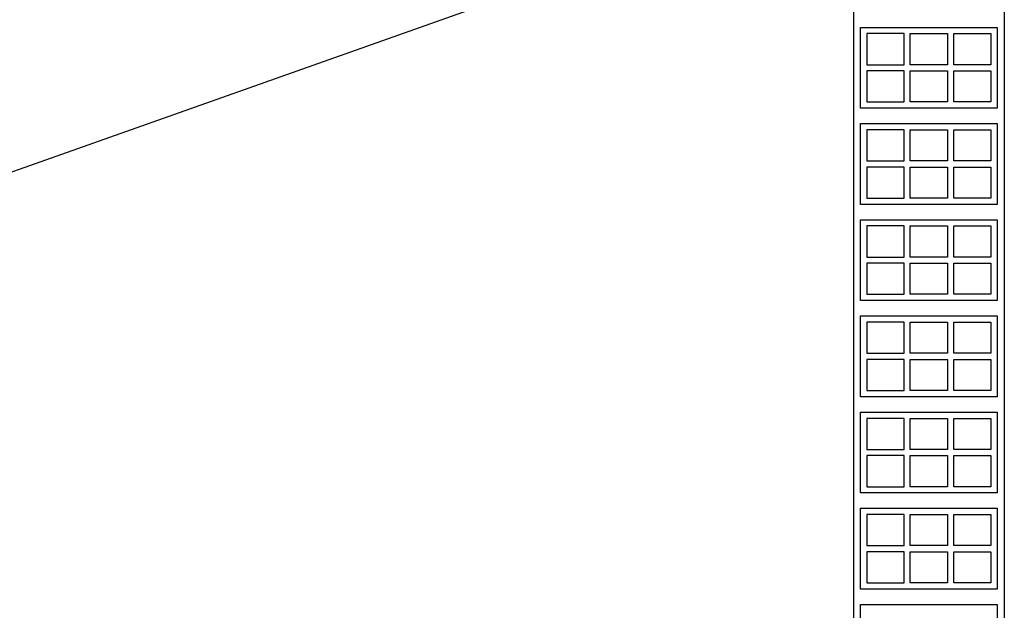
# Model space of a CAD drawing. Extents: x 0 to 6.92, y 0 to 4.06.
# Drawn here: x 2.55 to 3.39, y 1.01 to 1.51 of the extents above; entities that cross this region are included whole.
import ezdxf

# ---------------------------------------------------------------- set-up
doc = ezdxf.new("R2010")
doc.units = 0
doc.layers.add('CORTE', color=13, linetype='CONTINUOUS')
doc.layers.add('LINHA', color=7, linetype='CONTINUOUS')

msp = doc.modelspace()

# ---------------------------------------------------------------- linework, layer by layer
at = {"layer": 'CORTE', "linetype": 'Continuous'}
for points in [[(3.38688, 1.43934), (3.27007, 1.43934), (3.27007, 1.50836), (3.38688, 1.50836), (3.38688, 1.43934)], [(3.27538, 1.50305), (3.27538, 1.47651), (3.30724, 1.47651), (3.30724, 1.50305), (3.27538, 1.50305)], [(3.3444, 1.50305), (3.3444, 1.47651), (3.31255, 1.47651), (3.31255, 1.50305), (3.3444, 1.50305)], [(3.38157, 1.50305), (3.38157, 1.47651), (3.34971, 1.47651), (3.34971, 1.50305), (3.38157, 1.50305)], [(3.27538, 1.4712), (3.27538, 1.44465), (3.30724, 1.44465), (3.30724, 1.4712), (3.27538, 1.4712)], [(3.3444, 1.4712), (3.3444, 1.44465), (3.31255, 1.44465), (3.31255, 1.4712), (3.3444, 1.4712)], [(3.38157, 1.4712), (3.38157, 1.44465), (3.34971, 1.44465), (3.34971, 1.4712), (3.38157, 1.4712)], [(3.38688, 1.35711), (3.27007, 1.35711), (3.27007, 1.42614), (3.38688, 1.42614), (3.38688, 1.35711)], [(3.27538, 1.42083), (3.27538, 1.39428), (3.30724, 1.39428), (3.30724, 1.42083), (3.27538, 1.42083)], [(3.3444, 1.42083), (3.3444, 1.39428), (3.31255, 1.39428), (3.31255, 1.42083), (3.3444, 1.42083)], [(3.38157, 1.42083), (3.38157, 1.39428), (3.34971, 1.39428), (3.34971, 1.42083), (3.38157, 1.42083)], [(3.27538, 1.38897), (3.27538, 1.36242), (3.30724, 1.36242), (3.30724, 1.38897), (3.27538, 1.38897)], [(3.3444, 1.38897), (3.3444, 1.36242), (3.31255, 1.36242), (3.31255, 1.38897), (3.3444, 1.38897)], [(3.38157, 1.38897), (3.38157, 1.36242), (3.34971, 1.36242), (3.34971, 1.38897), (3.38157, 1.38897)], [(3.38688, 1.27489), (3.27007, 1.27489), (3.27007, 1.34391), (3.38688, 1.34391), (3.38688, 1.27489)], [(3.27538, 1.3386), (3.27538, 1.31205), (3.30724, 1.31205), (3.30724, 1.3386), (3.27538, 1.3386)], [(3.3444, 1.3386), (3.3444, 1.31205), (3.31255, 1.31205), (3.31255, 1.3386), (3.3444, 1.3386)], [(3.38157, 1.3386), (3.38157, 1.31205), (3.34971, 1.31205), (3.34971, 1.3386), (3.38157, 1.3386)], [(3.27538, 1.30674), (3.27538, 1.2802), (3.30724, 1.2802), (3.30724, 1.30674), (3.27538, 1.30674)], [(3.3444, 1.30674), (3.3444, 1.2802), (3.31255, 1.2802), (3.31255, 1.30674), (3.3444, 1.30674)], [(3.38157, 1.30674), (3.38157, 1.2802), (3.34971, 1.2802), (3.34971, 1.30674), (3.38157, 1.30674)], [(3.38688, 1.19266), (3.27007, 1.19266), (3.27007, 1.26168), (3.38688, 1.26168), (3.38688, 1.19266)], [(3.27538, 1.25637), (3.27538, 1.22983), (3.30724, 1.22983), (3.30724, 1.25637), (3.27538, 1.25637)], [(3.3444, 1.25637), (3.3444, 1.22983), (3.31255, 1.22983), (3.31255, 1.25637), (3.3444, 1.25637)], [(3.38157, 1.25637), (3.38157, 1.22983), (3.34971, 1.22983), (3.34971, 1.25637), (3.38157, 1.25637)], [(3.27538, 1.22452), (3.27538, 1.19797), (3.30724, 1.19797), (3.30724, 1.22452), (3.27538, 1.22452)], [(3.3444, 1.22452), (3.3444, 1.19797), (3.31255, 1.19797), (3.31255, 1.22452), (3.3444, 1.22452)], [(3.38157, 1.22452), (3.38157, 1.19797), (3.34971, 1.19797), (3.34971, 1.22452), (3.38157, 1.22452)], [(3.38688, 1.11043), (3.27007, 1.11043), (3.27007, 1.17946), (3.38688, 1.17946), (3.38688, 1.11043)], [(3.27538, 1.17415), (3.27538, 1.1476), (3.30724, 1.1476), (3.30724, 1.17415), (3.27538, 1.17415)], [(3.3444, 1.17415), (3.3444, 1.1476), (3.31255, 1.1476), (3.31255, 1.17415), (3.3444, 1.17415)], [(3.38157, 1.17415), (3.38157, 1.1476), (3.34971, 1.1476), (3.34971, 1.17415), (3.38157, 1.17415)], [(3.27538, 1.14229), (3.27538, 1.11574), (3.30724, 1.11574), (3.30724, 1.14229), (3.27538, 1.14229)], [(3.3444, 1.14229), (3.3444, 1.11574), (3.31255, 1.11574), (3.31255, 1.14229), (3.3444, 1.14229)], [(3.38157, 1.14229), (3.38157, 1.11574), (3.34971, 1.11574), (3.34971, 1.14229), (3.38157, 1.14229)], [(3.38688, 1.02821), (3.27007, 1.02821), (3.27007, 1.09723), (3.38688, 1.09723), (3.38688, 1.02821)], [(3.27538, 1.09192), (3.27538, 1.06538), (3.30724, 1.06538), (3.30724, 1.09192), (3.27538, 1.09192)], [(3.3444, 1.09192), (3.3444, 1.06538), (3.31255, 1.06538), (3.31255, 1.09192), (3.3444, 1.09192)], [(3.38157, 1.09192), (3.38157, 1.06538), (3.34971, 1.06538), (3.34971, 1.09192), (3.38157, 1.09192)], [(3.27538, 1.06007), (3.27538, 1.03352), (3.30724, 1.03352), (3.30724, 1.06007), (3.27538, 1.06007)], [(3.3444, 1.06007), (3.3444, 1.03352), (3.31255, 1.03352), (3.31255, 1.06007), (3.3444, 1.06007)], [(3.38157, 1.06007), (3.38157, 1.03352), (3.34971, 1.03352), (3.34971, 1.06007), (3.38157, 1.06007)], [(3.38688, 0.94598), (3.27007, 0.94598), (3.27007, 1.01501), (3.38688, 1.01501), (3.38688, 0.94598)]]:
    msp.add_lwpolyline(points, dxfattribs=at)
at = {"layer": 'LINHA', "linetype": 'Continuous'}
for points in [[(3.39302, 3.24124), (3.39302, 0.45912)], [(3.26393, 1.76824), (3.26393, 0.38)], [(2.0102, 1.19608), (3.26393, 1.63988)]]:
    msp.add_lwpolyline(points, dxfattribs=at)

doc.saveas('drawing.dxf')
